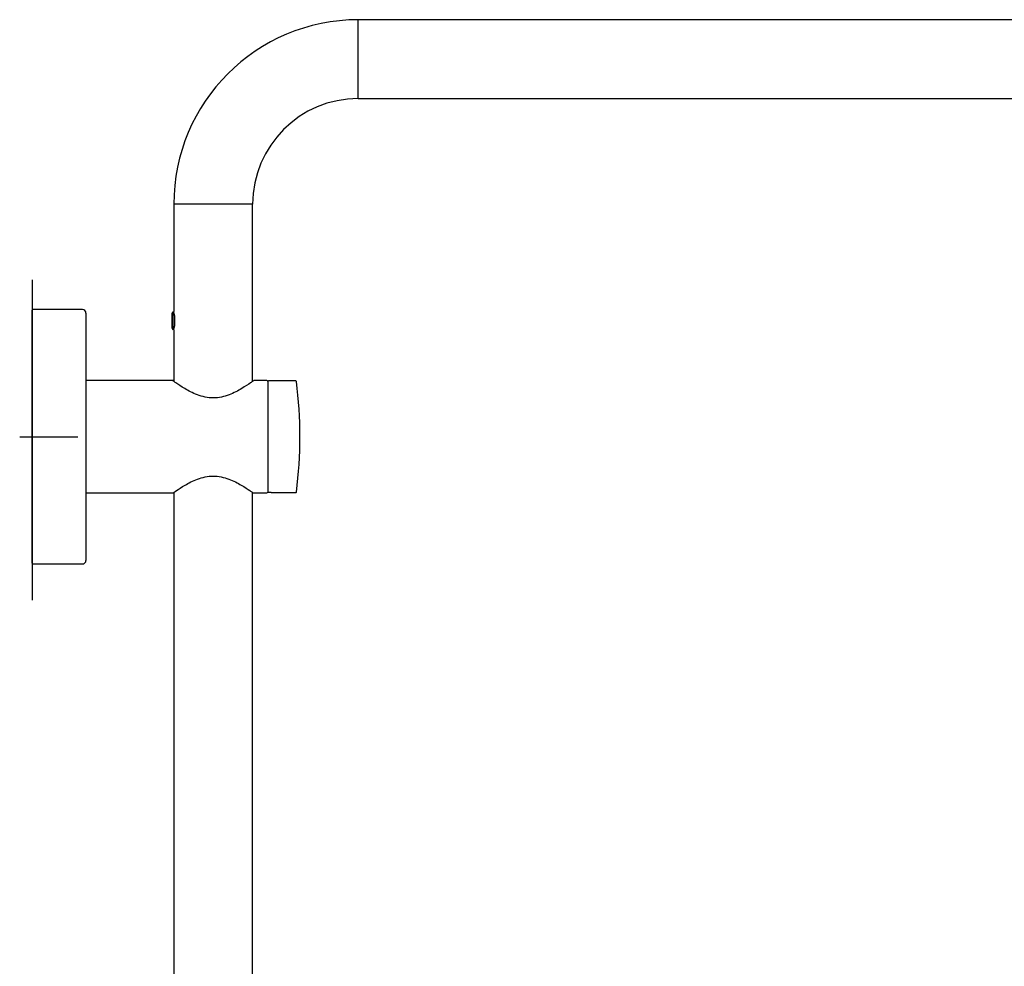
# Model space of a CAD drawing. Units: millimetres. Extents: x -18 to 841, y -18 to 1645.
# Drawn here: x 292 to 567, y 1381 to 1645 of the extents above; entities that cross this region are included whole.
import ezdxf
from ezdxf.lldxf.tags import DXFTag

# ---------------------------------------------------------------- set-up
doc = ezdxf.new("R2010")
doc.units = ezdxf.units.MM
for name, color, linetype in [('$DDT_AUDIT_GENERATED_(60)', 7, 'Continuous'), ('$DDT_AUDIT_GENERATED_(AA0)', 7, 'Continuous'), ('$DDT_AUDIT_GENERATED_(BEF)', 7, 'Continuous'), ('$DDT_AUDIT_GENERATED_(C08)', 7, 'Continuous'), ('$DDT_AUDIT_GENERATED_(C22)', 7, 'Continuous'), ('$DDT_AUDIT_GENERATED_(C27)', 7, 'Continuous'), ('Default', 7, 'Continuous'), ('DV2_Default', 7, 'Continuous')]:
    doc.layers.add(name, color=color, linetype=linetype)
tags = doc.linetypes.add('CENTER2', pattern=[28.575, 19.05, -3.175, 3.175, -3.175]).pattern_tags.tags
tags[10:11] = [DXFTag(74, 4), DXFTag(75, 0), DXFTag(340, '0'), DXFTag(46, 0.0), DXFTag(50, 0.0), DXFTag(44, 0.0), DXFTag(45, 0.0)]
tags[8:9] = [DXFTag(74, 4), DXFTag(75, 0), DXFTag(340, '0'), DXFTag(46, 0.0), DXFTag(50, 0.0), DXFTag(44, 0.0), DXFTag(45, 0.0)]
tags[6:7] = [DXFTag(74, 4), DXFTag(75, 0), DXFTag(340, '0'), DXFTag(46, 0.0), DXFTag(50, 0.0), DXFTag(44, 0.0), DXFTag(45, 0.0)]
tags[4:5] = [DXFTag(74, 4), DXFTag(75, 0), DXFTag(340, '0'), DXFTag(46, 0.0), DXFTag(50, 0.0), DXFTag(44, 0.0), DXFTag(45, 0.0)]

# ---------------------------------------------------------------- blocks, each defined once
blk = doc.blocks.new('SE1')
at = {"layer": '$DDT_AUDIT_GENERATED_(60)', "color": 7, "linetype": 'Continuous'}
for p, q in [((386.31, 1623.37), (386.31, 1645.37)), ((705.31, 1645.37), (386.31, 1645.37)), ((386.31, 1623.37), (705.31, 1623.37)), ((356.81, 1593.87), (334.81, 1593.87)), ((334.81, 1593.87), (334.81, 1563.94)), ((356.81, 1544.46), (356.81, 1593.87)), ((334.81, 1558.81), (334.81, 1544.6))]:
    blk.add_line(p, q, dxfattribs=at)
for centre, radius, start, end in [((386.31, 1593.87), 51.5, 90, 180), ((386.31, 1593.87), 29.5, 90, 180), ((325.09, 1561.37), 10.05, 345.1961, 14.8039)]:
    blk.add_arc(centre, radius, start, end, dxfattribs=at)
at = {"layer": '$DDT_AUDIT_GENERATED_(AA0)', "color": 7, "linetype": 'Continuous'}
for p, q in [((295.31, 1493.72), (295.31, 1564.32)), ((309.31, 1564.52), (295.51, 1564.52)), ((310.31, 1563.52), (310.31, 1494.52)), ((295.51, 1493.52), (309.31, 1493.52))]:
    blk.add_line(p, q, dxfattribs=at)
for centre, radius, start, end in [((295.51, 1564.32), 0.2, 90, 180), ((309.31, 1563.52), 1, 0, 90), ((295.51, 1493.72), 0.2, 180, 270), ((309.31, 1494.52), 1, 270, 0)]:
    blk.add_arc(centre, radius, start, end, dxfattribs=at)
at = {"layer": '$DDT_AUDIT_GENERATED_(BEF)', "color": 7, "linetype": 'Continuous'}
for p, q in [((334.81, 1513.48), (334.81, 1120.02)), ((356.81, 1120.02), (356.81, 1513.48))]:
    blk.add_line(p, q, dxfattribs=at)
at = {"layer": '$DDT_AUDIT_GENERATED_(C08)', "color": 7, "linetype": 'Continuous'}
for p, q in [((334.62, 1544.67), (310.31, 1544.67)), ((360.81, 1544.67), (357.11, 1544.67)), ((361.01, 1544.47), (361.01, 1513.57)), ((310.31, 1513.37), (334.76, 1513.37)), ((356.96, 1513.37), (360.81, 1513.37))]:
    blk.add_line(p, q, dxfattribs=at)
for centre, start, end in [((360.81, 1544.47), 0, 90), ((360.81, 1513.57), 270, 0)]:
    blk.add_arc(centre, 0.2, start, end, dxfattribs=at)
for points, knots in [([(357.11, 1544.67), (357.11, 1544.67), (357.03, 1544.62), (356.72, 1544.4), (356.49, 1544.23), (355.61, 1543.62), (354.77, 1543.06), (352.75, 1541.86), (351.57, 1541.23), (349.56, 1540.47), (348.84, 1540.25), (347.36, 1539.94), (346.58, 1539.85), (345.04, 1539.85), (344.27, 1539.94), (342.78, 1540.24), (342.08, 1540.46), (340.06, 1541.22), (338.88, 1541.85), (336.85, 1543.05), (336.02, 1543.61), (335.13, 1544.23), (334.9, 1544.39), (334.59, 1544.61), (334.51, 1544.67), (334.51, 1544.67), (334.51, 1544.67), (334.51, 1544.67)], [0, 0, 0, 0, 0.03125, 0.03125, 0.0625, 0.0625, 0.125, 0.125, 0.1875, 0.1875, 0.21875, 0.21875, 0.25, 0.25, 0.28125, 0.28125, 0.3125, 0.3125, 0.375, 0.375, 0.4375, 0.4375, 0.46875, 0.46875, 0.5, 0.5, 0.5002952, 0.5002952, 0.5002952, 0.5002952]), ([(334.66, 1513.37), (334.66, 1513.37), (334.97, 1513.6), (336.12, 1514.39), (336.95, 1514.94), (338.95, 1516.1), (340.12, 1516.72), (342.77, 1517.7), (344.27, 1518.04), (347.33, 1518.04), (348.84, 1517.7), (351.48, 1516.72), (352.66, 1516.1), (354.66, 1514.94), (355.48, 1514.4), (356.34, 1513.81), (356.57, 1513.65), (356.88, 1513.43), (356.96, 1513.37), (356.96, 1513.37)], [0.5003392, 0.5003392, 0.5003392, 0.5003392, 0.5625, 0.5625, 0.625, 0.625, 0.6875, 0.6875, 0.75, 0.75, 0.8125, 0.8125, 0.875, 0.875, 0.9375, 0.9375, 0.96875, 0.96875, 1, 1, 1, 1])]:
    blk.add_open_spline(points, degree=3, knots=knots, dxfattribs=at)
at = {"layer": '$DDT_AUDIT_GENERATED_(C22)', "color": 7, "linetype": 'Continuous'}
for p, q in [((334.59, 1563.87), (334.31, 1563.38)), ((334.59, 1563.87), (334.59, 1558.87)), ((334.31, 1563.38), (334.31, 1559.37)), ((334.31, 1559.37), (334.59, 1558.87))]:
    blk.add_line(p, q, dxfattribs=at)
at = {"layer": '$DDT_AUDIT_GENERATED_(C27)', "color": 7, "linetype": 'Continuous'}
for p, q in [((368.85, 1544.62), (361.21, 1544.62)), ((361.21, 1513.55), (361.81, 1513.55)), ((362.01, 1513.53), (362.01, 1513.42)), ((362.01, 1513.42), (368.85, 1513.42))]:
    blk.add_line(p, q, dxfattribs=at)
for centre, radius, start, end in [((361.21, 1544.42), 0.2, 90, 180), ((368.85, 1544.42), 0.2, 7.0882, 90), ((245.01, 1529.02), 125, 352.9118, 7.0882), ((368.85, 1513.62), 0.2, 270, 352.9118)]:
    blk.add_arc(centre, radius, start, end, dxfattribs=at)
for points in [[(361.01, 1513.76), (361.01, 1513.7), (361.03, 1513.65), (361.1, 1513.58), (361.15, 1513.55), (361.21, 1513.55)], [(361.81, 1513.55), (361.86, 1513.55), (361.91, 1513.55), (361.98, 1513.54), (362.01, 1513.54), (362.01, 1513.53)]]:
    blk.add_open_spline(points, degree=3, knots=[0, 0, 0, 0, 0.5, 0.5, 1, 1, 1, 1], dxfattribs=at)
at = {"layer": 'DV2_Default', "color": 7, "linetype": 'CENTER2'}
for p, q in [((295.31, 1572.83), (295.31, 1483.46)), ((291.81, 1529.02), (308.07, 1529.02))]:
    blk.add_line(p, q, dxfattribs=at)

msp = doc.modelspace()

# ---------------------------------------------------------------- block references
at = {"layer": 'Default'}
msp.add_blockref('SE1', (0, 0), dxfattribs=at)

doc.saveas('drawing.dxf')
